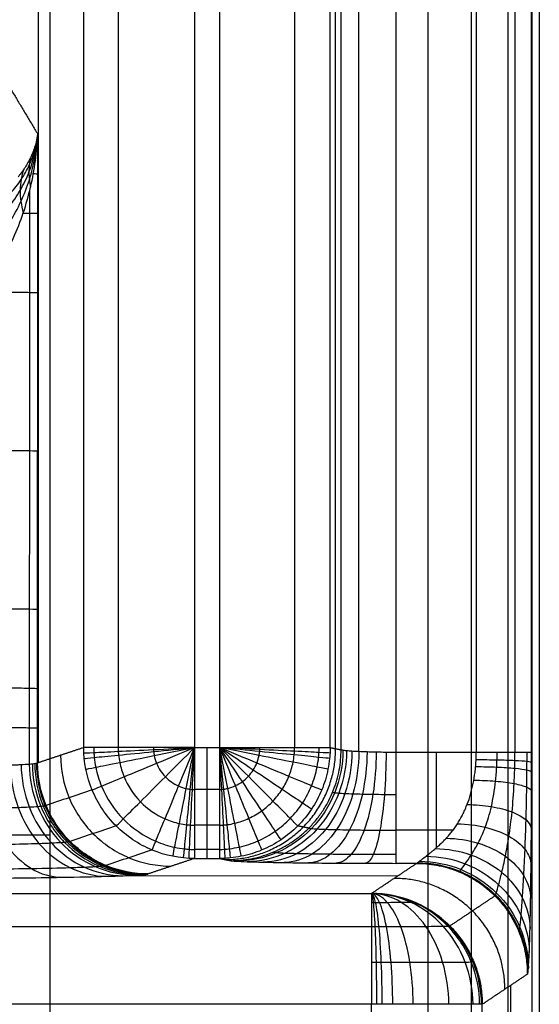
# Model space of a CAD drawing. Units: millimetres. Extents: x -275 to 275, y -470 to 0.
# Drawn here: x 247 to 275, y -296 to -243 of the extents above; entities that cross this region are included whole.
import ezdxf

# ---------------------------------------------------------------- set-up
doc = ezdxf.new("R2010")
doc.units = ezdxf.units.MM
doc.layers.add('Default', color=7, linetype='Continuous')

msp = doc.modelspace()

# ---------------------------------------------------------------- linework, layer by layer
at = {"layer": 'Default'}
for p, q in [((263.809, -282.071, -18.869), (263.809, -17.387, -18.869)), ((247.699, -31.257, -62.862), (247.699, -282.835, -62.862)), ((252.386, -288.941, -69.173), (267.204, -288.931, -68.622)), ((273.293, -462.297, -65.178), (273.293, -294.869, -65.178))]:
    msp.add_line(p, q, dxfattribs=at)
for points, degree in [([(274.838, -3.216, -6.199), (274.838, -233.528, -6.199), (274.838, -463.84, -6.199)], 2), ([(271.423, -3.77, -25), (271.423, -143.022, -25), (271.423, -282.274, -25)], 2), ([(273.516, -3.77, -24.149), (273.516, -143.022, -24.149), (273.516, -282.274, -24.149)], 2), ([(274.422, -282.274, -22.079), (274.422, -143.022, -22.079), (274.422, -3.77, -22.079)], 2), ([(274.424, -3.967, -3.839), (274.424, -157.255, -3.839), (274.424, -310.542, -3.839), (274.424, -463.83, -3.839)], 3), ([(273.126, -4.718, -1.826), (273.126, -157.752, -1.826), (273.126, -310.786, -1.826), (273.126, -463.82, -1.826)], 3), ([(271.147, -5.47, -0.475), (271.147, -158.25, -0.475), (271.147, -311.029, -0.475), (271.147, -463.809, -0.475)], 3), ([(268.799, -6.221), (268.799, -235.01), (268.799, -463.799)], 2), ([(264.106, -282.13, -22.261), (264.106, -149.61, -22.261), (264.106, -17.09, -22.261)], 2), ([(265.068, -282.232, -24.212), (265.068, -149.661, -24.212), (265.068, -17.09, -24.212)], 2), ([(267.094, -282.274, -25), (267.094, -149.682, -25), (267.094, -17.09, -25)], 2), ([(257.535, -282.012, -10), (257.535, -149.848, -10), (257.535, -17.683, -10)], 2), ([(261.589, -17.683, -11.576), (261.589, -149.848, -11.576), (261.589, -282.012, -11.576)], 2), ([(263.512, -282.012, -15.477), (263.512, -149.848, -15.477), (263.512, -17.683, -15.477)], 2), ([(250.171, -282.012, -15.686), (250.171, -156.35, -15.686), (250.171, -30.689, -15.686)], 2), ([(252.033, -30.689, -11.648), (252.033, -156.35, -11.648), (252.033, -282.012, -11.648)], 2), ([(256.163, -30.689, -10), (256.163, -156.35, -10), (256.163, -282.012, -10)], 2), ([(248.359, -430.244), (248.359, -286.747), (248.359, -143.251)], 2), ([(245.227, -244.733, -110.038), (246.453, -246.781, -86.633), (247.68, -248.828, -63.228)], 2), ([(247.68, -248.828, -63.228), (247.676, -248.858, -63.309), (247.671, -248.887, -63.389), (247.666, -248.916, -63.468)], 3), ([(247.679, -254.823, -63.244), (247.679, -251.825, -63.236), (247.68, -248.828, -63.228)], 2), ([(247.443, -250.965, -64.931), (247.57, -250.966, -64.372), (247.65, -250.968, -63.803), (247.68, -250.969, -63.234)], 3), ([(247.671, -282.845, -63.402), (247.675, -272.59, -63.324), (247.678, -263.249, -63.271), (247.679, -254.823, -63.244)], 3), ([(250.171, -282.012, -15.686), (248.921, -282.428, -39.544), (247.671, -282.845, -63.402)], 2), ([(256.163, -282.012, -10), (255.409, -282.012, -10), (253.884, -282.012, -10.292), (251.933, -282.012, -11.543), (250.582, -282.012, -13.425), (250.211, -282.012, -14.932), (250.171, -282.012, -15.686)], 3), ([(256.163, -288.011, -15.895), (255.384, -288.01, -15.854), (253.81, -287.697, -15.777), (251.819, -286.361, -15.696), (250.485, -284.368, -15.661), (250.172, -282.792, -15.672), (250.171, -282.012, -15.686)], 3), ([(250.179, -282.306, -15.681), (250.219, -282.304, -14.928), (250.59, -282.286, -13.422), (251.94, -282.219, -11.541), (253.888, -282.124, -10.291), (255.41, -282.049, -10), (256.163, -282.012, -10)], 3), ([(250.201, -282.6, -15.677), (250.241, -282.596, -14.924), (250.612, -282.559, -13.419), (251.957, -282.427, -11.54), (253.897, -282.235, -10.291), (255.413, -282.086, -10), (256.163, -282.012, -10)], 3), ([(250.288, -283.182, -15.672), (250.328, -283.174, -14.919), (250.695, -283.101, -13.415), (252.02, -282.837, -11.538), (253.931, -282.456, -10.291), (255.424, -282.159, -10), (256.163, -282.012, -10)], 3), ([(250.63, -284.307, -15.67), (250.668, -284.291, -14.918), (251.013, -284.148, -13.414), (252.262, -283.63, -11.537), (254.061, -282.884, -10.29), (255.467, -282.3, -10), (256.163, -282.012, -10)], 3), ([(251.93, -286.253, -15.704), (251.956, -286.227, -14.949), (252.216, -285.967, -13.437), (253.17, -285.011, -11.548), (254.55, -283.628, -10.293), (255.629, -282.547, -10), (256.163, -282.012, -10)], 3), ([(253.873, -287.553, -15.783), (253.884, -287.528, -15.021), (254.019, -287.201, -13.492), (254.533, -285.956, -11.575), (255.283, -284.141, -10.298), (255.872, -282.717, -10), (256.163, -282.012, -10)], 3), ([(254.996, -287.894, -15.836), (255, -287.874, -15.07), (255.067, -287.537, -13.528), (255.328, -286.219, -11.592), (255.712, -284.285, -10.301), (256.014, -282.764, -10), (256.163, -282.012, -10)], 3), ([(255.577, -287.981, -15.865), (255.578, -287.964, -15.096), (255.612, -287.628, -13.548), (255.743, -286.291, -11.602), (255.936, -284.325, -10.303), (256.088, -282.777, -10), (256.163, -282.012, -10)], 3), ([(255.87, -288.003, -15.88), (255.87, -287.988, -15.11), (255.887, -287.653, -13.558), (255.953, -286.313, -11.607), (256.049, -284.337, -10.304), (256.126, -282.781, -10), (256.163, -282.012, -10)], 3), ([(256.163, -282.012, -10), (256.849, -282.012, -10), (257.535, -282.012, -10)], 2), ([(256.163, -282.012, -10), (256.163, -282.784, -10), (256.163, -284.344, -10.305), (256.163, -286.324, -11.612), (256.163, -287.665, -13.569), (256.163, -287.997, -15.124), (256.163, -288.011, -15.895)], 3), ([(257.535, -288.011, -15.895), (257.535, -287.997, -15.124), (257.535, -287.665, -13.569), (257.535, -286.324, -11.612), (257.535, -284.344, -10.305), (257.535, -282.784, -10), (257.535, -282.012, -10)], 3), ([(257.535, -282.012, -10), (258.273, -282.012, -10), (259.762, -282.012, -10.278), (261.682, -282.012, -11.474), (263.041, -282.012, -13.283), (263.448, -282.012, -14.742), (263.512, -282.012, -15.477)], 3), ([(257.828, -288.003, -15.87), (257.827, -287.987, -15.1), (257.811, -287.65, -13.551), (257.745, -286.309, -11.604), (257.649, -284.335, -10.304), (257.573, -282.781, -10), (257.535, -282.012, -10)], 3), ([(258.12, -287.981, -15.845), (258.118, -287.961, -15.077), (258.085, -287.621, -13.534), (257.954, -286.283, -11.595), (257.761, -284.32, -10.302), (257.61, -282.776, -10), (257.535, -282.012, -10)], 3), ([(258.7, -287.894, -15.795), (258.695, -287.869, -15.032), (258.627, -287.524, -13.5), (258.365, -286.203, -11.579), (257.983, -284.275, -10.299), (257.683, -282.761, -10), (257.535, -282.012, -10)], 3), ([(259.82, -287.552, -15.703), (259.806, -287.517, -14.948), (259.666, -287.177, -13.437), (259.151, -285.928, -11.548), (258.406, -284.123, -10.293), (257.823, -282.711, -10), (257.535, -282.012, -10)], 3), ([(260.853, -286.997, -15.623), (260.827, -286.957, -14.875), (260.615, -286.639, -13.382), (259.865, -285.512, -11.522), (258.789, -283.896, -10.287), (257.95, -282.636, -10), (257.535, -282.012, -10)], 3), ([(261.758, -286.251, -15.557), (261.72, -286.212, -14.815), (261.442, -285.933, -13.337), (260.484, -284.972, -11.5), (259.121, -283.604, -10.283), (258.06, -282.539, -10), (257.535, -282.012, -10)], 3), ([(262.502, -285.342, -15.507), (262.451, -285.308, -14.77), (262.117, -285.084, -13.303), (260.99, -284.328, -11.484), (259.391, -283.256, -10.28), (258.15, -282.424, -10), (257.535, -282.012, -10)], 3), ([(263.055, -284.305, -15.477), (262.995, -284.281, -14.742), (262.62, -284.125, -13.283), (261.365, -283.603, -11.474), (259.592, -282.866, -10.278), (258.216, -282.295, -10), (257.535, -282.012, -10)], 3), ([(263.396, -283.181, -15.467), (263.332, -283.168, -14.733), (262.931, -283.088, -13.276), (261.598, -282.822, -11.471), (259.716, -282.447, -10.277), (258.257, -282.156, -10), (257.535, -282.012, -10)], 3), ([(263.483, -282.599, -15.469), (263.418, -282.593, -14.735), (263.012, -282.553, -13.278), (261.659, -282.419, -11.472), (259.749, -282.231, -10.278), (258.268, -282.084, -10), (257.535, -282.012, -10)], 3), ([(263.505, -282.306, -15.473), (263.44, -282.303, -14.738), (263.033, -282.283, -13.28), (261.675, -282.216, -11.473), (259.758, -282.121, -10.278), (258.271, -282.048, -10), (257.535, -282.012, -10)], 3), ([(263.512, -282.012, -15.477), (263.809, -282.071, -18.869), (264.106, -282.13, -22.261)], 2), ([(271.423, -282.274, -25), (269.259, -282.274, -25), (267.094, -282.274, -25)], 2), ([(248.921, -282.428, -39.543), (248.922, -283.208, -39.53), (249.235, -284.785, -39.519), (250.569, -286.778, -39.554), (252.559, -288.113, -39.635), (254.134, -288.427, -39.712), (254.913, -288.427, -39.753)], 3), ([(253.663, -288.844, -63.611), (252.884, -288.843, -63.57), (251.309, -288.53, -63.493), (249.318, -287.194, -63.412), (247.984, -285.201, -63.377), (247.672, -283.624, -63.388), (247.671, -282.845, -63.402)], 3), ([(250.629, -284.306, -15.67), (249.796, -284.584, -31.575), (248.962, -284.862, -47.48), (248.128, -285.139, -63.385)], 3), ([(257.535, -284.284, -10.447), (257.078, -284.284, -10.447), (256.621, -284.284, -10.447), (256.163, -284.284, -10.447)], 3), ([(251.928, -286.252, -15.704), (251.095, -286.529, -31.609), (250.261, -286.807, -47.514), (249.428, -287.085, -63.42)], 3), ([(257.535, -286.217, -11.72), (257.078, -286.217, -11.72), (256.621, -286.217, -11.72), (256.163, -286.217, -11.72)], 3), ([(262.352, -286.369, -22.341), (262.055, -286.31, -18.949), (261.758, -286.251, -15.557)], 2), ([(270.166, -286.479, -26.72), (268.63, -286.479, -26.72), (267.094, -286.479, -26.72)], 2), ([(253.872, -287.553, -15.783), (253.038, -287.83, -31.688), (252.204, -288.108, -47.594), (251.371, -288.386, -63.499)], 3), ([(257.535, -287.525, -13.632), (257.078, -287.525, -13.632), (256.621, -287.525, -13.632), (256.163, -287.525, -13.632)], 3), ([(256.163, -288.011, -15.895), (254.913, -288.427, -39.753), (253.663, -288.844, -63.611)], 2), ([(256.163, -288.011, -15.895), (256.849, -288.011, -15.895), (257.535, -288.011, -15.895)], 2), ([(257.535, -288.011, -15.895), (257.832, -288.07, -19.287), (258.129, -288.129, -22.68)], 2), ([(265.751, -289.9, -124.105), (266.971, -289.086, -77.5), (268.192, -288.273, -30.895)], 2), ([(268.192, -288.273, -30.895), (267.643, -288.273, -30.895), (267.094, -288.273, -30.895)], 2), ([(192.152, -289.9, -124.105), (228.951, -289.9, -124.105), (265.751, -289.9, -124.105)], 2), ([(265.751, -289.9, -124.105), (265.751, -289.913, -124.876), (265.751, -290.246, -126.431), (265.751, -291.587, -128.388), (265.751, -293.567, -129.695), (265.751, -295.127, -130), (265.751, -295.899, -130)], 3), ([(266.04, -295.899, -129.993), (266.04, -295.127, -129.993), (266.024, -293.567, -129.688), (265.959, -291.587, -128.383), (265.863, -290.246, -126.428), (265.788, -289.913, -124.876), (265.751, -289.9, -124.105)], 3), ([(266.329, -295.899, -129.972), (266.328, -295.127, -129.972), (266.296, -293.567, -129.668), (266.167, -291.587, -128.368), (265.976, -290.245, -126.42), (265.825, -289.913, -124.873), (265.751, -289.9, -124.105)], 3), ([(266.902, -295.899, -129.888), (266.9, -295.127, -129.889), (266.836, -293.566, -129.59), (266.579, -291.586, -128.308), (266.199, -290.245, -126.388), (265.899, -289.913, -124.862), (265.751, -289.9, -124.105)], 3), ([(268.011, -295.899, -129.558), (268.006, -295.126, -129.56), (267.881, -293.565, -129.281), (267.376, -291.584, -128.073), (266.63, -290.243, -126.261), (266.042, -289.912, -124.82), (265.751, -289.9, -124.105)], 3), ([(269.938, -295.899, -128.298), (269.931, -295.125, -128.304), (269.703, -293.56, -128.097), (268.768, -291.576, -127.172), (267.383, -290.236, -125.775), (266.291, -289.909, -124.659), (265.751, -289.9, -124.105)], 3), ([(271.248, -295.899, -126.404), (271.243, -295.122, -126.416), (270.95, -293.551, -126.315), (269.724, -291.563, -125.813), (267.902, -290.225, -125.04), (266.463, -289.905, -124.416), (265.751, -289.9, -124.105)], 3), ([(271.607, -295.899, -125.305), (271.604, -295.12, -125.318), (271.295, -293.547, -125.276), (269.99, -291.556, -125.021), (268.047, -290.219, -124.611), (266.511, -289.903, -124.274), (265.751, -289.9, -124.105)], 3), ([(271.706, -295.899, -124.734), (271.704, -295.12, -124.748), (271.392, -293.544, -124.737), (270.066, -291.552, -124.608), (268.088, -290.216, -124.387), (266.524, -289.901, -124.2), (265.751, -289.9, -124.105)], 3), ([(271.734, -295.899, -124.446), (271.733, -295.119, -124.46), (271.42, -293.543, -124.464), (270.088, -291.55, -124.399), (268.101, -290.214, -124.274), (266.528, -289.901, -124.163), (265.751, -289.9, -124.105)], 3), ([(269.991, -291.658, -124.185), (271.211, -290.844, -77.58), (272.432, -290.031, -30.976)], 2), ([(192.152, -291.693, -128.28), (228.951, -291.693, -128.28), (265.751, -291.693, -128.28)], 2), ([(274.19, -294.272, -30.948), (272.969, -295.085, -77.552), (271.749, -295.899, -124.157)], 2), ([(265.751, -295.899, -130), (228.951, -295.899, -130), (192.152, -295.899, -130)], 2), ([(265.753, -460.604, -130), (265.752, -378.251, -130), (265.751, -295.899, -130)], 2), ([(271.749, -460.753, -124.157), (271.749, -378.326, -124.157), (271.749, -295.899, -124.157)], 2)]:
    msp.add_open_spline(points, degree=degree, dxfattribs=at)
for points, knots in [([(242.411, -256.911, -71.908), (242.506, -256.871, -71.854), (242.693, -256.787, -71.744), (243.064, -256.599, -71.509), (243.705, -256.219, -71.056), (244.552, -255.562, -70.319), (245.438, -254.639, -69.323), (246.191, -253.6, -68.225), (246.799, -252.476, -67.047), (247.256, -251.292, -65.81), (247.508, -250.275, -64.746), (247.633, -249.45, -63.882), (247.669, -249.036, -63.446), (247.68, -248.828, -63.228)], [0.000001, 0.000001, 0.000001, 0.000001, 0.361257, 0.729581, 1.486548, 3.072659, 4.739165, 6.467796, 8.241081, 10.045694, 11.870017, 12.786631, 13.70438, 13.70438, 13.70438, 13.70438]), ([(242.413, -255.29, -72.928), (242.502, -255.265, -72.868), (242.679, -255.211, -72.746), (243.031, -255.087, -72.485), (243.65, -254.824, -71.981), (244.483, -254.341, -71.161), (245.371, -253.626, -70.048), (246.136, -252.794, -68.82), (246.76, -251.875, -67.502), (247.233, -250.893, -66.117), (247.497, -250.043, -64.926), (247.628, -249.351, -63.959), (247.667, -249.003, -63.472), (247.68, -248.828, -63.228)], [0.000001, 0.000001, 0.000001, 0.000001, 0.361257, 0.729581, 1.486548, 3.072659, 4.739165, 6.467796, 8.241081, 10.045694, 11.870017, 12.786631, 13.70438, 13.70438, 13.70438, 13.70438]), ([(242.754, -258.715, -71.359), (242.855, -258.655, -71.299), (243.055, -258.529, -71.177), (243.441, -258.259, -70.921), (244.092, -257.728, -70.439), (244.909, -256.86, -69.69), (245.725, -255.695, -68.723), (246.395, -254.427, -67.695), (246.925, -253.085, -66.619), (247.317, -251.693, -65.51), (247.533, -250.508, -64.567), (247.639, -249.55, -63.804), (247.67, -249.069, -63.42), (247.68, -248.828, -63.228)], [0.000001, 0.000001, 0.000001, 0.000001, 0.361258, 0.729582, 1.486549, 3.072659, 4.739166, 6.467797, 8.241081, 10.045694, 11.870017, 12.786631, 13.70438, 13.70438, 13.70438, 13.70438]), ([(242.759, -254.016, -74.316), (242.844, -253.996, -74.241), (243.013, -253.955, -74.087), (243.347, -253.858, -73.762), (243.929, -253.651, -73.144), (244.706, -253.269, -72.164), (245.527, -252.698, -70.868), (246.232, -252.031, -69.464), (246.808, -251.291, -67.977), (247.248, -250.499, -66.43), (247.497, -249.811, -65.108), (247.625, -249.251, -64.037), (247.666, -248.969, -63.498), (247.68, -248.828, -63.228)], [0, 0, 0, 0, 0.361257, 0.729581, 1.486548, 3.072659, 4.739165, 6.467796, 8.241081, 10.045694, 11.870017, 12.786631, 13.70438, 13.70438, 13.70438, 13.70438]), ([(247.666, -248.916, -63.468), (247.627, -249.155, -64.126), (247.57, -249.367, -64.703), (247.477, -249.649, -65.479), (247.442, -249.741, -65.733), (247.392, -249.866, -66.076), (247.376, -249.905, -66.184), (247.353, -249.957, -66.328), (247.346, -249.973, -66.37), (247.339, -249.987, -66.41)], [-14.093424, -14.093424, -14.093424, -14.093424, -12.518406, -12.518406, -11.636584, -11.636584, -11.195673, -11.195673, -11.01121, -11.01121, -11.01121, -11.01121]), ([(247.62, -249.152, -64.115), (247.619, -249.185, -64.089), (247.619, -249.251, -64.037), (247.621, -249.351, -63.959), (247.625, -249.45, -63.881), (247.63, -249.517, -63.83), (247.633, -249.55, -63.804)], [0.001736, 0.001736, 0.001736, 0.001736, 0.982869, 1.965737, 2.948606, 3.931474, 3.931474, 3.931474, 3.931474]), ([(247.534, -249.474, -64.999), (247.529, -249.54, -64.946), (247.521, -249.671, -64.842), (247.521, -249.87, -64.686), (247.531, -250.07, -64.531), (247.545, -250.203, -64.428), (247.553, -250.27, -64.378)], [0.002371, 0.002371, 0.002371, 0.002371, 0.982869, 1.965737, 2.948606, 3.931474, 3.931474, 3.931474, 3.931474]), ([(247.254, -250.167, -66.905), (247.162, -250.351, -67.413), (247.06, -250.525, -67.893), (246.888, -250.786, -68.617), (246.821, -250.88, -68.881), (246.718, -251.016, -69.26), (246.675, -251.07, -69.412), (246.632, -251.123, -69.561), (246.624, -251.133, -69.589)], [-10.433385, -10.433385, -10.433385, -10.433385, -8.958893, -8.958893, -8.063003, -8.063003, -7.615059, -7.511051, -7.511051, -7.511051, -7.511051]), ([(247.282, -250.111, -66.752), (247.255, -250.238, -66.645), (247.216, -250.496, -66.431), (247.198, -250.891, -66.116), (247.221, -251.292, -65.808), (247.265, -251.561, -65.609), (247.293, -251.695, -65.512)], [0, 0, 0, 0, 0.982869, 1.965737, 2.948606, 3.931474, 3.931474, 3.931474, 3.931474]), ([(247.339, -249.987, -66.41), (247.338, -249.99, -66.418), (247.333, -250.002, -66.45), (247.326, -250.017, -66.493), (247.319, -250.032, -66.533), (247.316, -250.039, -66.553), (247.314, -250.043, -66.563), (247.313, -250.044, -66.567), (247.313, -250.045, -66.57), (247.313, -250.045, -66.57), (247.293, -250.087, -66.685), (247.274, -250.127, -66.795), (247.254, -250.167, -66.905)], [-10.40222, -10.40222, -10.40222, -10.40222, -10.3695627, -10.2695482, -10.2195409, -10.1945373, -10.1820355, -10.1757846, -10.1757846, -10.1695336, -10.1695336, -9.8861667, -9.8861667, -9.8861667, -9.8861667]), ([(246.922, -250.734, -68.474), (246.86, -250.913, -68.308), (246.766, -251.285, -67.978), (246.714, -251.87, -67.499), (246.754, -252.475, -67.043), (246.84, -252.884, -66.759), (246.898, -253.089, -66.623)], [0.000303, 0.000303, 0.000303, 0.000303, 0.982869, 1.965737, 2.948606, 3.931474, 3.931474, 3.931474, 3.931474]), ([(247.238, -282.9, -65.832), (247.239, -282.246, -65.827), (247.239, -280.878, -65.816), (247.241, -278.082, -65.795), (247.243, -273.086, -65.759), (247.246, -265.95, -65.715), (247.248, -258.813, -65.681), (247.249, -254.123, -65.665), (247.249, -252.287, -65.66), (247.249, -251.879, -65.659)], [0.178019, 0.178019, 0.178019, 0.178019, 2.140757, 4.281437, 8.562589, 17.124202, 25.684992, 29.965205, 31.189681, 31.189681, 31.189681, 31.189681]), ([(246.894, -253.101, -66.633), (247.029, -253.102, -66.316), (247.431, -253.105, -65.218), (247.636, -253.109, -64.058), (247.679, -253.111, -63.239)], [6.362655, 6.362655, 6.362655, 6.362655, 7.395167, 9.858471, 9.858471, 9.858471, 9.858471]), ([(244.417, -257.369, -70.131), (244.516, -257.369, -70.04), (245.212, -257.371, -69.382), (246.325, -257.377, -67.976), (247.346, -257.386, -65.708), (247.636, -257.392, -64.072), (247.679, -257.395, -63.253)], [2.06407, 2.06407, 2.06407, 2.06407, 2.465056, 4.930112, 7.395167, 9.859192, 9.859192, 9.859192, 9.859192]), ([(242.748, -265.918, -71.395), (243.456, -265.921, -70.98), (244.776, -265.926, -69.969), (246.321, -265.937, -68.018), (247.343, -265.949, -65.749), (247.634, -265.958, -64.112), (247.677, -265.962, -63.292)], [0.000327, 0.000327, 0.000327, 0.000327, 2.465056, 4.930112, 7.395167, 9.858907, 9.858907, 9.858907, 9.858907]), ([(242.738, -274.475, -71.45), (243.447, -274.478, -71.035), (244.769, -274.485, -70.024), (246.317, -274.498, -68.072), (247.34, -274.513, -65.802), (247.631, -274.524, -64.163), (247.674, -274.53, -63.343)], [0.000342, 0.000342, 0.000342, 0.000342, 2.465056, 4.930112, 7.395167, 9.858895, 9.858895, 9.858895, 9.858895]), ([(242.732, -278.753, -71.482), (243.442, -278.757, -71.067), (244.765, -278.764, -70.056), (246.314, -278.779, -68.104), (247.338, -278.796, -65.832), (247.629, -278.807, -64.193), (247.672, -278.813, -63.372)], [0.000308, 0.000308, 0.000308, 0.000308, 2.465056, 4.930112, 7.395167, 9.859042, 9.859042, 9.859042, 9.859042]), ([(242.729, -280.893, -71.499), (243.439, -280.896, -71.084), (244.763, -280.904, -70.073), (246.312, -280.92, -68.12), (247.337, -280.937, -65.848), (247.628, -280.949, -64.209), (247.672, -280.955, -63.387)], [0.000295, 0.000295, 0.000295, 0.000295, 2.465056, 4.930112, 7.395167, 9.859135, 9.859135, 9.859135, 9.859135]), ([(250.714, -282.012, -13.488), (250.715, -282.101, -13.487), (250.72, -282.279, -13.485), (250.748, -282.635, -13.481), (250.842, -283.253, -13.477), (251.205, -284.45, -13.475), (252.211, -285.972, -13.495), (253.719, -287.001, -13.541), (254.916, -287.381, -13.584), (255.536, -287.483, -13.607), (255.894, -287.516, -13.621), (256.073, -287.523, -13.628), (256.163, -287.525, -13.632)], [0, 0, 0, 0, 0.174852, 0.349679, 0.699183, 1.39718, 2.78738, 4.180366, 4.881902, 5.233715, 5.409832, 5.586061, 5.586061, 5.586061, 5.586061]), ([(252.033, -282.012, -11.648), (252.034, -282.079, -11.647), (252.038, -282.215, -11.646), (252.06, -282.484, -11.644), (252.132, -282.952, -11.642), (252.407, -283.859, -11.641), (253.166, -285.014, -11.651), (254.305, -285.802, -11.675), (255.213, -286.099, -11.697), (255.685, -286.181, -11.708), (255.958, -286.208, -11.715), (256.095, -286.215, -11.719), (256.163, -286.217, -11.72)], [0, 0, 0, 0, 0.174852, 0.349679, 0.699183, 1.39718, 2.78738, 4.180366, 4.881902, 5.233715, 5.409832, 5.586061, 5.586061, 5.586061, 5.586061]), ([(253.94, -282.012, -10.427), (253.94, -282.048, -10.427), (253.943, -282.121, -10.427), (253.955, -282.266, -10.426), (253.994, -282.518, -10.426), (254.142, -283.006, -10.425), (254.549, -283.628, -10.428), (255.162, -284.055, -10.434), (255.651, -284.217, -10.44), (255.905, -284.263, -10.443), (256.052, -284.278, -10.445), (256.126, -284.282, -10.446), (256.163, -284.284, -10.447)], [0, 0, 0, 0, 0.174852, 0.349679, 0.699183, 1.39718, 2.78738, 4.180366, 4.881902, 5.233715, 5.409832, 5.586061, 5.586061, 5.586061, 5.586061]), ([(256.849, -288.011, -15.895), (256.849, -287.997, -15.124), (256.849, -287.665, -13.569), (256.849, -286.324, -11.612), (256.849, -284.344, -10.305), (256.849, -282.784, -10), (256.849, -282.012, -10)], [0, 0, 0, 0, 2.315401, 4.630803, 6.946204, 9.261606, 9.261606, 9.261606, 9.261606]), ([(263.512, -282.012, -15.477), (263.512, -282.11, -15.475), (263.507, -282.306, -15.472), (263.478, -282.697, -15.468), (263.376, -283.377, -15.465), (263.09, -284.321, -15.474), (262.533, -285.364, -15.504), (261.785, -286.279, -15.554), (260.873, -287.03, -15.62), (259.833, -287.588, -15.702), (258.893, -287.875, -15.779), (258.218, -287.976, -15.836), (257.828, -288.006, -15.87), (257.633, -288.011, -15.887), (257.535, -288.011, -15.895)], [-5.562421, -5.562421, -5.562421, -5.562421, -5.389313, -5.216232, -4.870211, -4.178892, -3.487016, -2.794032, -2.099411, -1.40265, -0.703291, -0.352096, -0.17615, 0, 0, 0, 0]), ([(257.535, -287.525, -13.632), (257.625, -287.522, -13.626), (257.804, -287.513, -13.614), (258.161, -287.476, -13.591), (258.777, -287.368, -13.551), (259.628, -287.086, -13.499), (260.562, -286.56, -13.443), (261.375, -285.867, -13.398), (262.041, -285.033, -13.365), (262.535, -284.09, -13.344), (262.791, -283.24, -13.338), (262.883, -282.629, -13.34), (262.91, -282.277, -13.343), (262.916, -282.1, -13.345), (262.916, -282.012, -13.346)], [0, 0, 0, 0, 0.17615, 0.352096, 0.703291, 1.40265, 2.099411, 2.794032, 3.487016, 4.178892, 4.870211, 5.216232, 5.389313, 5.562421, 5.562421, 5.562421, 5.562421]), ([(257.535, -286.217, -11.72), (257.603, -286.214, -11.718), (257.74, -286.205, -11.712), (258.012, -286.173, -11.7), (258.48, -286.083, -11.68), (259.123, -285.859, -11.653), (259.825, -285.452, -11.625), (260.435, -284.922, -11.602), (260.932, -284.289, -11.586), (261.301, -283.577, -11.575), (261.493, -282.937, -11.572), (261.562, -282.476, -11.573), (261.584, -282.211, -11.575), (261.588, -282.078, -11.576), (261.589, -282.012, -11.576)], [0, 0, 0, 0, 0.17615, 0.352096, 0.703291, 1.40265, 2.099411, 2.794032, 3.487016, 4.178892, 4.870211, 5.216232, 5.389313, 5.562421, 5.562421, 5.562421, 5.562421]), ([(257.535, -284.284, -10.447), (257.572, -284.282, -10.446), (257.646, -284.276, -10.444), (257.792, -284.257, -10.441), (258.044, -284.207, -10.436), (258.39, -284.084, -10.429), (258.767, -283.862, -10.421), (259.093, -283.575, -10.415), (259.358, -283.234, -10.41), (259.555, -282.851, -10.408), (259.658, -282.508, -10.407), (259.695, -282.261, -10.407), (259.707, -282.119, -10.408), (259.709, -282.047, -10.408), (259.71, -282.012, -10.408)], [0, 0, 0, 0, 0.17615, 0.352096, 0.703291, 1.40265, 2.099411, 2.794032, 3.487016, 4.178892, 4.870211, 5.216232, 5.389313, 5.562421, 5.562421, 5.562421, 5.562421]), ([(264.205, -282.159, -22.808), (264.202, -282.937, -22.795), (263.896, -284.51, -22.854), (262.608, -286.5, -23.179), (260.691, -287.837, -23.692), (259.176, -288.154, -24.11), (258.427, -288.158, -24.319)], [0, 0, 0, 0, 2.324656, 4.649315, 6.973977, 9.298642, 9.298642, 9.298642, 9.298642]), ([(264.404, -282.186, -23.327), (264.398, -282.962, -23.316), (264.11, -284.532, -23.43), (262.91, -286.52, -23.988), (261.127, -287.858, -24.843), (259.719, -288.179, -25.532), (259.022, -288.185, -25.876)], [0, 0, 0, 0, 2.324656, 4.649315, 6.973977, 9.298642, 9.298642, 9.298642, 9.298642]), ([(264.694, -282.211, -23.8), (264.688, -282.986, -23.791), (264.428, -284.553, -23.959), (263.357, -286.539, -24.728), (261.769, -287.877, -25.896), (260.515, -288.202, -26.831), (259.895, -288.21, -27.296)], [0, 0, 0, 0, 2.324656, 4.649315, 6.973977, 9.298642, 9.298642, 9.298642, 9.298642]), ([(265.068, -282.232, -24.212), (265.061, -283.006, -24.206), (264.84, -284.571, -24.419), (263.935, -286.555, -25.373), (262.594, -287.894, -26.812), (261.537, -288.221, -27.96), (261.014, -288.231, -28.531)], [0, 0, 0, 0, 2.324656, 4.649315, 6.973977, 9.298642, 9.298642, 9.298642, 9.298642]), ([(265.51, -282.25, -24.548), (265.504, -283.023, -24.544), (265.33, -284.586, -24.796), (264.622, -286.568, -25.9), (263.575, -287.908, -27.56), (262.75, -288.238, -28.881), (262.342, -288.249, -29.538)], [0, 0, 0, 0, 2.324656, 4.649315, 6.973977, 9.298642, 9.298642, 9.298642, 9.298642]), ([(266.007, -282.263, -24.796), (266.002, -283.035, -24.794), (265.882, -284.597, -25.075), (265.396, -286.578, -26.291), (264.678, -287.918, -28.114), (264.112, -288.249, -29.564), (263.832, -288.262, -30.283)], [0, 0, 0, 0, 2.324656, 4.649315, 6.973977, 9.298642, 9.298642, 9.298642, 9.298642]), ([(267.094, -282.274, -25), (266.909, -282.274, -25), (266.538, -282.272, -24.965), (266.001, -282.264, -24.812), (265.501, -282.251, -24.562), (265.056, -282.233, -24.225), (264.681, -282.211, -23.811), (264.388, -282.186, -23.335), (264.189, -282.159, -22.813), (264.122, -282.14, -22.446), (264.106, -282.13, -22.261)], [-4.470921, -4.470921, -4.470921, -4.470921, -3.911551, -3.352217, -2.792991, -2.233918, -1.675037, -1.116375, -0.558045, 0, 0, 0, 0]), ([(266.541, -282.271, -24.948), (266.539, -283.043, -24.948), (266.478, -284.603, -25.247), (266.23, -286.584, -26.531), (265.865, -287.925, -28.454), (265.577, -288.257, -29.982), (265.435, -288.27, -30.741)], [0, 0, 0, 0, 2.324656, 4.649315, 6.973977, 9.298642, 9.298642, 9.298642, 9.298642]), ([(267.094, -288.273, -30.895), (267.094, -288.259, -30.124), (267.094, -287.927, -28.569), (267.094, -286.586, -26.612), (267.094, -284.606, -25.305), (267.094, -283.045, -25), (267.094, -282.274, -25)], [-9.467852, -9.467852, -9.467852, -9.467852, -7.100885, -4.73392, -2.366959, 0, 0, 0, 0]), ([(268.192, -288.273, -30.895), (268.207, -288.269, -30.657), (268.229, -288.251, -30.451), (268.259, -288.229, -30.266), (268.262, -288.227, -30.251), (268.266, -288.223, -30.226), (268.273, -288.218, -30.187), (268.289, -288.206, -30.099), (268.327, -288.178, -29.922), (268.365, -288.148, -29.773), (268.402, -288.12, -29.65), (268.408, -288.115, -29.63), (268.422, -288.104, -29.584), (268.443, -288.088, -29.516), (268.498, -288.046, -29.357), (268.551, -288.004, -29.22), (268.667, -287.914, -28.945), (268.757, -287.844, -28.761), (268.862, -287.76, -28.571), (268.864, -287.758, -28.568), (268.869, -287.754, -28.558), (268.877, -287.748, -28.544), (268.896, -287.733, -28.51), (268.935, -287.701, -28.442), (268.971, -287.672, -28.382), (269.046, -287.612, -28.259), (269.099, -287.567, -28.174), (269.159, -287.517, -28.084), (269.159, -287.517, -28.083), (269.161, -287.515, -28.08), (269.165, -287.512, -28.075), (269.173, -287.505, -28.062), (269.19, -287.491, -28.037), (269.206, -287.477, -28.013), (269.24, -287.449, -27.964), (269.264, -287.428, -27.928), (269.344, -287.358, -27.813), (269.405, -287.303, -27.726), (269.484, -287.23, -27.618), (269.494, -287.22, -27.604), (269.513, -287.202, -27.578), (269.54, -287.177, -27.541), (269.565, -287.152, -27.507), (269.614, -287.104, -27.441), (269.644, -287.075, -27.401), (269.724, -286.994, -27.295), (269.766, -286.95, -27.24), (269.797, -286.917, -27.2), (269.799, -286.914, -27.196), (269.803, -286.91, -27.191), (269.809, -286.904, -27.184), (269.821, -286.89, -27.167), (269.847, -286.862, -27.134), (269.896, -286.808, -27.07), (269.936, -286.762, -27.018), (270.014, -286.671, -26.917), (270.062, -286.613, -26.855), (270.109, -286.553, -26.795), (270.113, -286.548, -26.79), (270.119, -286.54, -26.781), (270.129, -286.527, -26.768), (270.152, -286.498, -26.739), (270.197, -286.438, -26.68), (270.285, -286.317, -26.565), (270.357, -286.211, -26.472), (270.494, -285.997, -26.291), (270.579, -285.851, -26.179), (270.666, -285.683, -26.063), (270.677, -285.662, -26.048), (270.697, -285.622, -26.021), (270.728, -285.561, -25.98), (270.796, -285.417, -25.888), (270.851, -285.291, -25.813), (270.955, -285.034, -25.669), (271.018, -284.858, -25.581), (271.088, -284.631, -25.482), (271.103, -284.583, -25.462), (271.13, -284.489, -25.424), (271.169, -284.347, -25.368), (271.204, -284.202, -25.317), (271.269, -283.91, -25.224), (271.306, -283.712, -25.171), (271.35, -283.411, -25.108), (271.363, -283.306, -25.089), (271.385, -283.101, -25.056), (271.394, -282.998, -25.043), (271.403, -282.87, -25.03), (271.404, -282.848, -25.028), (271.407, -282.8, -25.023), (271.411, -282.726, -25.017), (271.414, -282.65, -25.012), (271.42, -282.494, -25.003), (271.422, -282.386, -25), (271.423, -282.274, -25)], [-10.001766, -10.001766, -10.001766, -10.001766, -9.376655, -9.376655, -9.337586, -9.337586, -9.298516, -9.220378, -9.0641, -8.751545, -8.751545, -8.673406, -8.673406, -8.595267, -8.43899, -8.126435, -8.126435, -7.501324, -7.501324, -7.48179, -7.48179, -7.462255, -7.423185, -7.345047, -7.188769, -7.188769, -6.876214, -6.876214, -6.866447, -6.866447, -6.856679, -6.837144, -6.798075, -6.719936, -6.719936, -6.563659, -6.563659, -6.251104, -6.251104, -6.212034, -6.212034, -6.172965, -6.094826, -6.094826, -5.938548, -5.938548, -5.625993, -5.625993, -5.616226, -5.616226, -5.606458, -5.586924, -5.547854, -5.469716, -5.313438, -5.313438, -5.000883, -5.000883, -4.981348, -4.981348, -4.961813, -4.922744, -4.844605, -4.688328, -4.375772, -4.375772, -3.750662, -3.750662, -3.672523, -3.672523, -3.594385, -3.438107, -3.125552, -3.125552, -2.500441, -2.500441, -2.344164, -2.344164, -2.187886, -1.875331, -1.875331, -1.250221, -1.250221, -0.937666, -0.937666, -0.62511, -0.62511, -0.546972, -0.546972, -0.468833, -0.312555, -0.312555, 0, 0, 0, 0]), ([(270.486, -288.73, -30.947), (270.489, -288.73, -30.897), (270.494, -288.728, -30.796), (270.506, -288.718, -30.602), (270.534, -288.69, -30.27), (270.617, -288.589, -29.623), (270.811, -288.325, -28.763), (271.144, -287.847, -27.827), (271.535, -287.199, -26.96), (271.929, -286.338, -26.144), (272.267, -285.216, -25.423), (272.457, -284.073, -24.996), (272.529, -283.193, -24.835), (272.549, -282.672, -24.787), (272.553, -282.406, -24.779), (272.553, -282.274, -24.779)], [0, 0, 0, 0, 0.190894, 0.378411, 0.749255, 1.487424, 2.931937, 4.362465, 5.815559, 7.329774, 8.932486, 10.62516, 11.498942, 11.939227, 12.38282, 12.38282, 12.38282, 12.38282]), ([(274.422, -282.274, -22.079), (274.412, -282.274, -22.462), (274.241, -282.274, -23.234), (273.569, -282.274, -24.203), (272.582, -282.274, -24.849), (271.807, -282.274, -25), (271.423, -282.274, -25)], [-4.7065, -4.7065, -4.7065, -4.7065, -3.529875, -2.35325, -1.176625, 0, 0, 0, 0]), ([(272.432, -290.031, -30.976), (272.434, -290.03, -30.916), (272.439, -290.028, -30.798), (272.448, -290.016, -30.567), (272.467, -289.977, -30.169), (272.52, -289.839, -29.395), (272.628, -289.468, -28.355), (272.804, -288.789, -27.254), (273.004, -287.906, -26.292), (273.203, -286.814, -25.45), (273.373, -285.494, -24.749), (273.468, -284.223, -24.35), (273.504, -283.267, -24.2), (273.514, -282.702, -24.157), (273.516, -282.417, -24.149), (273.516, -282.274, -24.149)], [0, 0, 0, 0, 0.190894, 0.378411, 0.749255, 1.487424, 2.931937, 4.362465, 5.815559, 7.329774, 8.932486, 10.62516, 11.498942, 11.939227, 12.38282, 12.38282, 12.38282, 12.38282]), ([(273.732, -291.977, -30.976), (273.734, -291.976, -30.903), (273.738, -291.972, -30.76), (273.747, -291.954, -30.473), (273.762, -291.9, -29.977), (273.796, -291.703, -29.014), (273.851, -291.168, -27.71), (273.925, -290.187, -26.369), (273.999, -288.951, -25.273), (274.068, -287.516, -24.4), (274.124, -285.904, -23.734), (274.156, -284.443, -23.377), (274.168, -283.375, -23.247), (274.171, -282.747, -23.209), (274.171, -282.432, -23.202), (274.171, -282.274, -23.202)], [0, 0, 0, 0, 0.190894, 0.378411, 0.749255, 1.487424, 2.931937, 4.362465, 5.815559, 7.329774, 8.932486, 10.62516, 11.498942, 11.939227, 12.38282, 12.38282, 12.38282, 12.38282]), ([(274.19, -294.272, -30.948), (274.199, -294.265, -30.578), (274.214, -294.217, -30.031), (274.23, -294.092, -29.405), (274.237, -294.025, -29.139), (274.242, -293.976, -28.962), (274.244, -293.951, -28.876), (274.256, -293.811, -28.428), (274.269, -293.606, -27.908), (274.284, -293.304, -27.33), (274.292, -293.137, -27.048), (274.295, -293.062, -26.929), (274.297, -293.011, -26.85), (274.298, -292.985, -26.809), (274.307, -292.757, -26.467), (274.318, -292.422, -26.031), (274.331, -291.978, -25.556), (274.337, -291.742, -25.328), (274.34, -291.621, -25.216), (274.341, -291.568, -25.168), (274.342, -291.533, -25.137), (274.342, -291.513, -25.12), (274.349, -291.236, -24.876), (274.357, -290.821, -24.549), (274.366, -290.295, -24.2), (274.371, -290.022, -24.033), (274.373, -289.882, -23.951), (274.374, -289.812, -23.911), (274.374, -289.782, -23.894), (274.375, -289.762, -23.883), (274.375, -289.75, -23.876), (274.379, -289.454, -23.711), (274.385, -289.005, -23.485), (274.391, -288.451, -23.246), (274.394, -288.165, -23.134), (274.396, -288.021, -23.079), (274.396, -287.948, -23.052), (274.397, -287.917, -23.04), (274.397, -287.896, -23.033), (274.397, -287.884, -23.029), (274.4, -287.576, -22.917), (274.404, -287.116, -22.767), (274.408, -286.561, -22.616), (274.41, -286.278, -22.546), (274.41, -286.136, -22.513), (274.411, -286.075, -22.499), (274.411, -286.034, -22.49), (274.411, -286.012, -22.485), (274.418, -284.788, -22.212), (274.422, -283.548, -22.078), (274.422, -282.274, -22.079)], [0, 0, 0, 0, 1.036795, 1.555192, 1.814391, 1.814391, 2.07359, 2.07359, 3.110385, 3.628782, 3.887981, 4.01758, 4.01758, 4.14718, 4.14718, 5.183974, 5.702372, 5.961571, 6.09117, 6.15597, 6.15597, 6.220769, 6.220769, 7.257564, 7.775962, 8.03516, 8.16476, 8.229559, 8.261959, 8.261959, 8.294359, 8.294359, 9.331154, 9.849552, 10.10875, 10.23835, 10.303149, 10.335549, 10.335549, 10.367949, 10.367949, 11.404744, 11.923141, 12.18234, 12.311939, 12.376739, 12.376739, 12.441539, 12.441539, 16.588718, 16.588718, 16.588718, 16.588718]), ([(271.414, -282.66, -25.012), (271.799, -282.661, -25.012), (272.577, -282.669, -24.862), (273.566, -282.7, -24.214), (274.24, -282.747, -23.243), (274.412, -282.784, -22.471), (274.422, -282.802, -22.086)], [0.000019, 0.000019, 0.000019, 0.000019, 1.752022, 3.504043, 5.256065, 7.00827, 7.00827, 7.00827, 7.00827]), ([(242.726, -283.032, -71.516), (243.377, -283.023, -71.136), (244.018, -283.012, -70.662), (245.209, -282.985, -69.518), (245.758, -282.97, -68.847), (246.225, -282.952, -68.08), (246.226, -282.952, -68.08), (246.228, -282.952, -68.076), (246.232, -282.952, -68.07), (246.24, -282.952, -68.057), (246.256, -282.951, -68.031), (246.288, -282.95, -67.977), (246.352, -282.947, -67.867), (246.408, -282.945, -67.768), (246.521, -282.94, -67.562), (246.598, -282.937, -67.416), (246.825, -282.926, -66.95), (246.975, -282.918, -66.601), (247.25, -282.9, -65.822), (247.375, -282.89, -65.393), (247.571, -282.869, -64.454), (247.642, -282.857, -63.945), (247.671, -282.845, -63.402)], [-9.919677, -9.919677, -9.919677, -9.919677, -7.439758, -7.439758, -4.959839, -4.959839, -4.950151, -4.950151, -4.940464, -4.92109, -4.882341, -4.804844, -4.649849, -4.339859, -4.339859, -3.719879, -3.719879, -2.479919, -2.479919, -1.23996, -1.23996, 0, 0, 0, 0]), ([(244.671, -282.997, -70.034), (244.681, -283.777, -70.03), (244.919, -285.352, -70.24), (245.877, -287.346, -71.164), (247.292, -288.691, -72.557), (248.406, -289.019, -73.667), (248.957, -289.029, -74.219)], [-0.000097, -0.000097, -0.000097, -0.000097, 2.339953, 4.679906, 7.01986, 9.359814, 9.359814, 9.359814, 9.359814]), ([(246.202, -282.953, -68.118), (246.211, -283.733, -68.11), (246.494, -285.308, -68.251), (247.653, -287.302, -68.908), (249.37, -288.644, -69.909), (250.724, -288.968, -70.712), (251.393, -288.975, -71.112)], [0.000017, 0.000017, 0.000017, 0.000017, 2.339953, 4.679906, 7.01986, 9.359814, 9.359814, 9.359814, 9.359814]), ([(246.781, -282.928, -67.032), (246.788, -283.708, -67.022), (247.087, -285.284, -67.126), (248.319, -287.277, -67.633), (250.148, -288.618, -68.413), (251.592, -288.939, -69.042), (252.306, -288.944, -69.356)], [-0.00023, -0.00023, -0.00023, -0.00023, 2.339953, 4.679906, 7.01986, 9.359814, 9.359814, 9.359814, 9.359814]), ([(247.223, -282.901, -65.881), (247.228, -283.681, -65.869), (247.537, -285.257, -65.934), (248.824, -287.251, -66.284), (250.736, -288.589, -66.832), (252.247, -288.908, -67.278), (252.995, -288.912, -67.502)], [-0.000364, -0.000364, -0.000364, -0.000364, 2.339953, 4.679906, 7.01986, 9.359814, 9.359814, 9.359814, 9.359814]), ([(247.39, -282.888, -65.288), (247.394, -283.668, -65.275), (247.706, -285.244, -65.32), (249.012, -287.237, -65.589), (250.956, -288.575, -66.018), (252.492, -288.892, -66.369), (253.252, -288.895, -66.546)], [-0.000301, -0.000301, -0.000301, -0.000301, 2.339953, 4.679906, 7.01986, 9.359814, 9.359814, 9.359814, 9.359814]), ([(247.52, -282.874, -64.685), (247.523, -283.654, -64.672), (247.836, -285.23, -64.697), (249.157, -287.223, -64.884), (251.125, -288.56, -65.192), (252.68, -288.876, -65.447), (253.449, -288.878, -65.577)], [-0.000184, -0.000184, -0.000184, -0.000184, 2.339953, 4.679906, 7.01986, 9.359814, 9.359814, 9.359814, 9.359814]), ([(247.613, -282.86, -64.074), (247.615, -283.64, -64.061), (247.929, -285.216, -64.066), (249.259, -287.209, -64.171), (251.242, -288.545, -64.356), (252.811, -288.86, -64.516), (253.586, -288.861, -64.597)], [-0.000062, -0.000062, -0.000062, -0.000062, 2.339953, 4.679906, 7.01986, 9.359814, 9.359814, 9.359814, 9.359814]), ([(271.39, -283.04, -25.049), (271.778, -283.041, -25.049), (272.562, -283.057, -24.898), (273.559, -283.122, -24.247), (274.238, -283.217, -23.272), (274.411, -283.292, -22.496), (274.421, -283.329, -22.109)], [0.000471, 0.000471, 0.000471, 0.000471, 1.752022, 3.504043, 5.256065, 7.008489, 7.008489, 7.008489, 7.008489]), ([(271.292, -283.778, -25.192), (271.692, -283.78, -25.192), (272.501, -283.814, -25.039), (273.529, -283.948, -24.378), (274.23, -284.145, -23.386), (274.408, -284.3, -22.597), (274.419, -284.377, -22.204)], [0.000338, 0.000338, 0.000338, 0.000338, 1.752022, 3.504043, 5.256065, 7.008692, 7.008692, 7.008692, 7.008692]), ([(263.648, -284.424, -22.261), (263.665, -284.432, -22.475), (263.738, -284.448, -22.899), (263.964, -284.471, -23.503), (264.299, -284.493, -24.057), (264.73, -284.511, -24.54), (265.245, -284.526, -24.934), (265.824, -284.537, -25.227), (266.448, -284.544, -25.406), (266.879, -284.546, -25.447), (267.094, -284.546, -25.447)], [0, 0, 0, 0, 0.997894, 1.996297, 2.995293, 3.994683, 4.994415, 5.99442, 6.994619, 7.994881, 7.994881, 7.994881, 7.994881]), ([(242.981, -285.325, -71.905), (243.029, -285.324, -71.877), (243.122, -285.323, -71.821), (243.306, -285.32, -71.707), (243.98, -285.311, -71.268), (245.228, -285.289, -70.247), (246.44, -285.255, -68.718), (247.242, -285.222, -67.195), (247.623, -285.2, -66.185), (247.852, -285.182, -65.356), (247.985, -285.168, -64.721), (248.079, -285.154, -64.08), (248.117, -285.144, -63.618), (248.128, -285.139, -63.385)], [0.000001, 0.000001, 0.000001, 0.000001, 0.197868, 0.391798, 0.771637, 3.053398, 6.103834, 7.633154, 9.163703, 9.928791, 10.694077, 11.45976, 12.259878, 12.259878, 12.259878, 12.259878]), ([(270.929, -285.095, -25.705), (271.375, -285.099, -25.707), (272.276, -285.174, -25.549), (273.421, -285.472, -24.859), (274.201, -285.909, -23.822), (274.398, -286.253, -22.994), (274.409, -286.424, -22.582)], [-0.000216, -0.000216, -0.000216, -0.000216, 1.752022, 3.504043, 5.256065, 7.008167, 7.008167, 7.008167, 7.008167]), ([(262.352, -286.369, -22.341), (262.375, -286.376, -22.634), (262.477, -286.391, -23.217), (262.788, -286.412, -24.049), (263.249, -286.431, -24.811), (263.843, -286.448, -25.474), (264.551, -286.461, -26.016), (265.348, -286.472, -26.418), (266.205, -286.478, -26.665), (266.798, -286.479, -26.72), (267.094, -286.479, -26.72)], [0, 0, 0, 0, 0.997894, 1.996297, 2.995293, 3.994683, 4.994415, 5.99442, 6.994619, 7.994881, 7.994881, 7.994881, 7.994881]), ([(270.403, -286.139, -26.411), (270.915, -286.145, -26.416), (271.949, -286.27, -26.259), (273.264, -286.77, -25.555), (274.157, -287.506, -24.491), (274.381, -288.086, -23.64), (274.392, -288.372, -23.216)], [-0.000384, -0.000384, -0.000384, -0.000384, 1.752022, 3.504043, 5.256065, 7.008222, 7.008222, 7.008222, 7.008222]), ([(269.799, -286.915, -27.197), (270.386, -286.922, -27.206), (271.573, -287.102, -27.061), (273.081, -287.833, -26.389), (274.103, -288.912, -25.364), (274.357, -289.763, -24.542), (274.368, -290.183, -24.132)], [-0.000357, -0.000357, -0.000357, -0.000357, 1.752022, 3.504043, 5.256065, 7.008169, 7.008169, 7.008169, 7.008169]), ([(243.659, -287.273, -73.011), (243.713, -287.272, -72.979), (243.82, -287.27, -72.914), (244.028, -287.267, -72.784), (244.784, -287.259, -72.291), (246.19, -287.236, -71.135), (247.549, -287.202, -69.408), (248.446, -287.168, -67.69), (248.872, -287.146, -66.553), (249.126, -287.128, -65.618), (249.273, -287.114, -64.905), (249.377, -287.1, -64.177), (249.416, -287.09, -63.675), (249.428, -287.085, -63.42)], [0.000001, 0.000001, 0.000001, 0.000001, 0.197868, 0.391798, 0.771637, 3.053398, 6.103834, 7.633154, 9.163703, 9.928791, 10.694077, 11.45976, 12.259878, 12.259878, 12.259878, 12.259878]), ([(269.204, -287.479, -28.016), (269.865, -287.486, -28.029), (271.202, -287.721, -27.912), (272.898, -288.684, -27.337), (274.045, -290.11, -26.45), (274.326, -291.235, -25.734), (274.336, -291.791, -25.376)], [-0.000118, -0.000118, -0.000118, -0.000118, 1.752022, 3.504043, 5.256065, 7.008166, 7.008166, 7.008166, 7.008166]), ([(258.129, -288.129, -22.68), (258.177, -288.139, -23.233), (258.377, -288.158, -24.334), (258.976, -288.185, -25.899), (259.854, -288.21, -27.327), (260.979, -288.232, -28.569), (262.314, -288.25, -29.582), (263.814, -288.263, -30.332), (265.425, -288.271, -30.792), (266.539, -288.273, -30.895), (267.094, -288.273, -30.895)], [-13.405364, -13.405364, -13.405364, -13.405364, -11.732153, -10.058086, -8.383026, -6.707306, -5.031012, -3.35426, -1.677183, 0, 0, 0, 0]), ([(260.414, -287.67, -22.488), (260.448, -287.678, -22.9), (260.595, -287.693, -23.721), (261.038, -287.716, -24.89), (261.689, -287.736, -25.958), (262.527, -287.753, -26.888), (263.523, -287.768, -27.647), (264.642, -287.778, -28.209), (265.846, -287.785, -28.554), (266.679, -287.786, -28.632), (267.094, -287.786, -28.632)], [0, 0, 0, 0, 0.997894, 1.996297, 2.995293, 3.994683, 4.994415, 5.99442, 6.994619, 7.994881, 7.994881, 7.994881, 7.994881]), ([(268.701, -287.887, -28.882), (269.424, -287.894, -28.898), (270.885, -288.174, -28.826), (272.737, -289.334, -28.415), (273.985, -291.056, -27.766), (274.287, -292.416, -27.236), (274.294, -293.088, -26.971)], [0.000535, 0.000535, 0.000535, 0.000535, 1.752022, 3.504043, 5.256065, 7.008154, 7.008154, 7.008154, 7.008154]), ([(244.659, -288.586, -74.67), (244.722, -288.585, -74.632), (244.848, -288.584, -74.555), (245.091, -288.581, -74.403), (245.97, -288.572, -73.828), (247.611, -288.547, -72.476), (249.193, -288.511, -70.46), (250.236, -288.475, -68.454), (250.73, -288.451, -67.128), (251.025, -288.431, -66.036), (251.194, -288.416, -65.207), (251.315, -288.401, -64.349), (251.358, -288.391, -63.788), (251.371, -288.386, -63.499)], [0.000001, 0.000001, 0.000001, 0.000001, 0.197868, 0.391798, 0.771637, 3.053398, 6.103834, 7.633154, 9.163703, 9.928791, 10.694077, 11.45976, 12.259878, 12.259878, 12.259878, 12.259878]), ([(268.202, -288.269, -30.753), (268.981, -288.27, -30.773), (270.557, -288.583, -30.803), (272.548, -289.917, -30.805), (273.883, -291.909, -30.764), (274.196, -293.484, -30.713), (274.197, -294.263, -30.684)], [0.000161, 0.000161, 0.000161, 0.000161, 1.752022, 3.504043, 5.256065, 7.008157, 7.008157, 7.008157, 7.008157]), ([(268.214, -288.262, -30.617), (268.992, -288.263, -30.637), (270.566, -288.576, -30.66), (272.555, -289.909, -30.633), (273.889, -291.896, -30.551), (274.202, -293.467, -30.466), (274.203, -294.245, -30.42)], [0.000374, 0.000374, 0.000374, 0.000374, 1.752022, 3.504043, 5.256065, 7.008305, 7.008305, 7.008305, 7.008305]), ([(268.246, -288.238, -30.352), (269.021, -288.241, -30.372), (270.589, -288.553, -30.381), (272.571, -289.877, -30.296), (273.901, -291.85, -30.128), (274.215, -293.41, -29.975), (274.217, -294.182, -29.896)], [0.000075, 0.000075, 0.000075, 0.000075, 1.752022, 3.504043, 5.256065, 7.008537, 7.008537, 7.008537, 7.008537]), ([(268.351, -288.159, -29.834), (269.115, -288.163, -29.853), (270.66, -288.47, -29.834), (272.615, -289.76, -29.636), (273.928, -291.68, -29.299), (274.24, -293.198, -29.014), (274.244, -293.948, -28.869)], [-0.000154, -0.000154, -0.000154, -0.000154, 1.752022, 3.504043, 5.256065, 7.008104, 7.008104, 7.008104, 7.008104]), ([(245.833, -289.071, -76.636), (245.906, -289.07, -76.591), (246.052, -289.069, -76.501), (246.335, -289.066, -76.323), (247.364, -289.054, -75.652), (249.28, -289.026, -74.071), (251.126, -288.985, -71.716), (252.343, -288.944, -69.372), (252.918, -288.917, -67.824), (253.262, -288.895, -66.547), (253.459, -288.878, -65.582), (253.6, -288.861, -64.57), (253.647, -288.85, -63.94), (253.663, -288.844, -63.611)], [0, 0, 0, 0, 0.256313, 0.507525, 0.999559, 3.955294, 7.90675, 9.887792, 11.870427, 12.861503, 13.852834, 14.84468, 15.881133, 15.881133, 15.881133, 15.881133]), ([(265.751, -290.386, -126.368), (265.787, -290.386, -126.368), (265.861, -290.386, -126.367), (266.006, -290.386, -126.356), (266.26, -290.385, -126.32), (266.752, -290.383, -126.175), (267.381, -290.378, -125.77), (267.812, -290.37, -125.157), (267.977, -290.364, -124.668), (268.024, -290.361, -124.414), (268.04, -290.359, -124.267), (268.044, -290.358, -124.194), (268.046, -290.357, -124.157)], [0, 0, 0, 0, 0.173689, 0.347381, 0.694691, 1.388536, 2.770697, 4.15456, 4.850521, 5.199181, 5.373616, 5.548091, 5.548091, 5.548091, 5.548091]), ([(265.751, -291.693, -128.28), (265.819, -291.693, -128.279), (265.954, -291.693, -128.276), (266.224, -291.693, -128.257), (266.693, -291.693, -128.189), (267.604, -291.69, -127.921), (268.767, -291.684, -127.17), (269.563, -291.674, -126.035), (269.866, -291.666, -125.13), (269.951, -291.662, -124.661), (269.981, -291.66, -124.389), (269.989, -291.658, -124.253), (269.991, -291.658, -124.185)], [0, 0, 0, 0, 0.173689, 0.347381, 0.694691, 1.388536, 2.770697, 4.15456, 4.850521, 5.199181, 5.373616, 5.548091, 5.548091, 5.548091, 5.548091]), ([(265.751, -293.627, -129.553), (265.84, -293.627, -129.553), (266.017, -293.627, -129.549), (266.371, -293.627, -129.523), (266.986, -293.627, -129.434), (268.18, -293.625, -129.082), (269.702, -293.621, -128.095), (270.74, -293.614, -126.605), (271.132, -293.609, -125.421), (271.242, -293.606, -124.807), (271.279, -293.605, -124.452), (271.289, -293.604, -124.274), (271.291, -293.604, -124.185)], [0, 0, 0, 0, 0.173689, 0.347381, 0.694691, 1.388536, 2.770697, 4.15456, 4.850521, 5.199181, 5.373616, 5.548091, 5.548091, 5.548091, 5.548091]), ([(271.749, -295.899, -124.157), (271.746, -295.899, -124.254), (271.737, -295.899, -124.446), (271.698, -295.899, -124.831), (271.583, -295.899, -125.497), (271.165, -295.899, -126.783), (270.045, -295.899, -128.405), (268.393, -295.899, -129.484), (267.095, -295.899, -129.869), (266.426, -295.899, -129.967), (266.041, -295.899, -129.995), (265.847, -295.899, -130), (265.751, -295.899, -130)], [0, 0, 0, 0, 0.294191, 0.588315, 1.176208, 2.349703, 4.683106, 7.013639, 8.183568, 8.769185, 9.062056, 9.354922, 9.354922, 9.354922, 9.354922])]:
    msp.add_open_spline(points, degree=3, knots=knots, dxfattribs=at)
for points, weights, degree in [([(257.832, -288.07, -19.287), (261.329, -288.065, -18.982), (263.804, -285.581, -18.808), (263.809, -282.071, -18.869)], [1, 0.805096240451, 0.805096240451, 1], 3), ([(258.129, -288.129, -22.68), (264.097, -288.12, -22.158), (264.106, -282.13, -22.261)], [1, 0.707644360677, 1], 2), ([(269.272, -287.421, -27.917), (269.272, -286.284, -26.018), (269.272, -284.378, -25), (269.272, -282.274, -25)], [0.870645922296, 0.831408528268, 0.87452655417, 1], 3), ([(248.359, -286.747), (246.224, -286.747), (244.36, -286.747, -1.043), (243.244, -286.747, -2.864)], [1, 0.915031227049, 0.915031227049, 1], 3), ([(268.192, -288.273, -30.895), (274.187, -288.275, -31.052), (274.19, -294.272, -30.948)], [1, 0.707268283872, 1], 2), ([(272.969, -295.085, -77.552), (272.968, -291.572, -77.614), (270.484, -289.088, -77.592), (266.971, -289.086, -77.5)], [1, 0.804845522581, 0.804845522581, 1], 3), ([(265.751, -289.9, -124.105), (269.263, -289.901, -124.197), (271.747, -292.386, -124.218), (271.749, -295.899, -124.157)], [1, 0.804845522581, 0.804845522581, 1], 3)]:
    msp.add_rational_spline(points, weights, degree=degree, dxfattribs=at)

doc.saveas('drawing.dxf')
